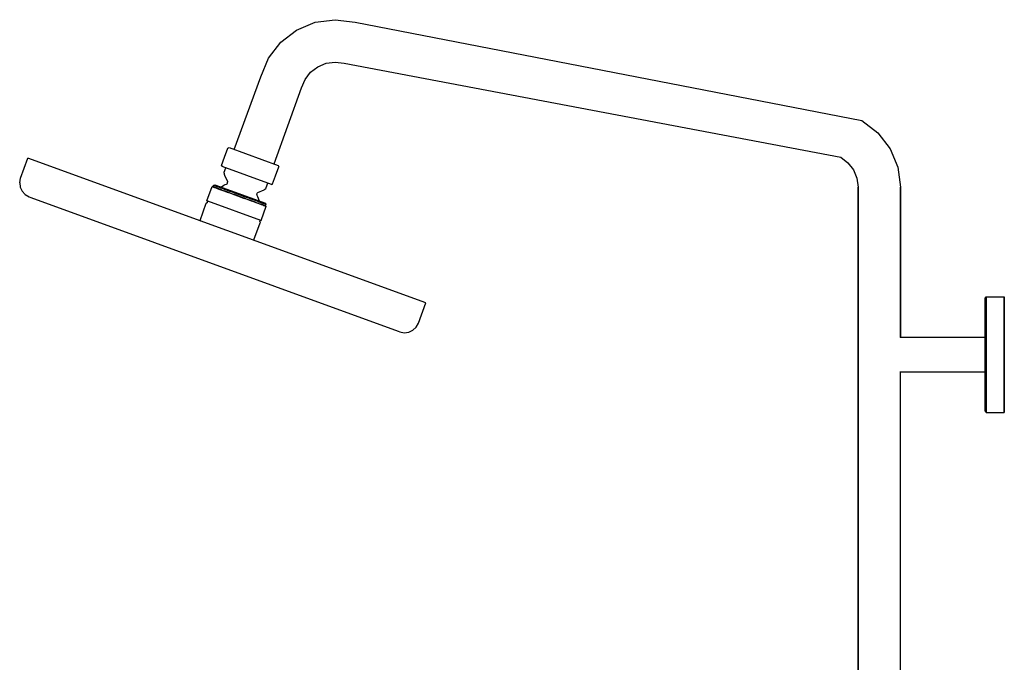
# Model space of a CAD drawing. Extents: x 0 to 512, y 0 to 1647.
# Drawn here: x 0 to 512, y 1313 to 1647 of the extents above; entities that cross this region are included whole.
import ezdxf

# ---------------------------------------------------------------- set-up
doc = ezdxf.new("R2010")
doc.units = 0
doc.header["$MEASUREMENT"] = 0

msp = doc.modelspace()

# ---------------------------------------------------------------- linework, layer by layer
for p, q in [((144.1, 1641.64), (153.74, 1645.64)), ((153.74, 1645.64), (164.1, 1647)), ((164.1, 1647), (174.45, 1645.64)), ((174.45, 1645.64), (437.8, 1594.64)), ((135.81, 1635.28), (144.1, 1641.64)), ((129.45, 1627), (135.81, 1635.28)), ((125.46, 1617.35), (129.45, 1627)), ((151.37, 1619.73), (155.1, 1622.59)), ((155.1, 1622.59), (159.44, 1624.39)), ((159.44, 1624.39), (164.1, 1625)), ((164.1, 1625), (168.75, 1624.39)), ((168.75, 1624.39), (426.8, 1575.59)), ((168.75, 1624.39), (426.8, 1575.59)), ((111.71, 1579.57), (125.46, 1617.35)), ((148.51, 1616), (151.37, 1619.73)), ((132.38, 1572.05), (146.71, 1611.66)), ((146.71, 1611.66), (148.51, 1616)), ((437.8, 1594.64), (446.08, 1588.28)), ((446.08, 1588.28), (452.44, 1580)), ((106.67, 1575.54), (108.38, 1580.25)), ((108.38, 1580.25), (109.03, 1580.55)), ((109.03, 1580.55), (134.57, 1571.25)), ((452.44, 1580), (456.43, 1570.35)), ((0.66, 1564.68), (4.48, 1575.15)), ((211.2, 1499.91), (4.48, 1575.15)), ((105.13, 1571.31), (106.67, 1575.54)), ((105.13, 1571.31), (105.43, 1570.66)), ((130.98, 1561.36), (105.43, 1570.66)), ((133.16, 1565.9), (134.88, 1570.61)), ((134.57, 1571.25), (134.88, 1570.61)), ((426.8, 1575.59), (430.52, 1572.73)), ((430.52, 1572.73), (433.38, 1569)), ((106.42, 1567.22), (106.49, 1567.65)), ((106.42, 1567.22), (106.44, 1566.7)), ((106.44, 1566.7), (106.59, 1566.2)), ((106.49, 1567.65), (106.52, 1567.74)), ((106.52, 1567.74), (107.33, 1569.97)), ((106.59, 1566.2), (108.11, 1562.96)), ((131.62, 1561.66), (133.16, 1565.9)), ((433.38, 1569), (435.18, 1564.66)), ((456.43, 1570.35), (457.8, 1560)), ((0.2, 1562.34), (0.66, 1564.68)), ((0.2, 1562.34), (0.48, 1559.99)), ((0.21, 1562.34), (0.66, 1564.68)), ((0.21, 1562.34), (0.48, 1559.99)), ((100.7, 1560.27), (100.96, 1560.99)), ((100.96, 1560.99), (101.61, 1561.29)), ((100.96, 1560.99), (101.11, 1560.94)), ((101.11, 1560.94), (101.39, 1560.83)), ((101.39, 1560.83), (101.81, 1560.68)), ((101.61, 1561.29), (127.88, 1551.73)), ((101.81, 1560.68), (102.36, 1560.48)), ((102.36, 1560.48), (103.03, 1560.24)), ((104.99, 1560.14), (106.33, 1560.99)), ((106.33, 1560.99), (107.01, 1561.34)), ((107.01, 1561.34), (107.58, 1561.6)), ((107.58, 1561.6), (107.93, 1561.82)), ((107.93, 1561.82), (108.15, 1562.16)), ((108.11, 1562.96), (108.22, 1562.56)), ((108.15, 1562.16), (108.22, 1562.56)), ((128.26, 1559.82), (129.08, 1562.05)), ((130.98, 1561.36), (131.62, 1561.66)), ((435.18, 1564.66), (435.8, 1560)), ((0.48, 1559.99), (1.47, 1557.84)), ((0.48, 1559.99), (1.46, 1557.84)), ((1.46, 1557.84), (3.06, 1556.11)), ((3.06, 1556.11), (5.17, 1554.95)), ((97.5, 1552.97), (100.17, 1560.32)), ((100.17, 1560.32), (100.29, 1560.27)), ((100.17, 1560.32), (100.7, 1560.27)), ((100.29, 1560.27), (100.54, 1560.18)), ((100.54, 1560.18), (100.92, 1560.04)), ((100.7, 1560.27), (100.85, 1560.21)), ((100.85, 1560.21), (101.13, 1560.11)), ((100.92, 1560.04), (101.43, 1559.86)), ((101.13, 1560.11), (101.55, 1559.96)), ((101.43, 1559.86), (102.07, 1559.63)), ((101.55, 1559.96), (102.09, 1559.76)), ((102.07, 1559.63), (102.82, 1559.35)), ((102.09, 1559.76), (102.77, 1559.51)), ((102.77, 1559.51), (103.56, 1559.23)), ((102.82, 1559.35), (103.68, 1559.04)), ((103.03, 1560.24), (103.82, 1559.95)), ((103.56, 1559.23), (104.46, 1558.9)), ((103.68, 1559.04), (104.65, 1558.69)), ((103.82, 1559.95), (104.73, 1559.62)), ((104.46, 1558.9), (105.47, 1558.53)), ((104.65, 1558.69), (105.71, 1558.3)), ((104.73, 1559.62), (105.73, 1559.25)), ((104.91, 1560.09), (104.99, 1560.14)), ((105.47, 1558.53), (106.56, 1558.13)), ((105.71, 1558.3), (106.85, 1557.89)), ((105.73, 1559.25), (106.83, 1558.86)), ((106.56, 1558.13), (107.74, 1557.71)), ((106.83, 1558.86), (108, 1558.43)), ((106.85, 1557.89), (108.06, 1557.45)), ((107.74, 1557.71), (108.98, 1557.25)), ((108, 1558.43), (109.24, 1557.98)), ((108.06, 1557.45), (109.33, 1556.98)), ((108.98, 1557.25), (110.28, 1556.78)), ((109.24, 1557.98), (110.54, 1557.5)), ((109.33, 1556.98), (110.65, 1556.5)), ((110.28, 1556.78), (111.61, 1556.3)), ((110.54, 1557.5), (111.88, 1557.02)), ((110.65, 1556.5), (112, 1556.01)), ((111.61, 1556.3), (115.64, 1554.83)), ((111.88, 1557.02), (113.24, 1556.52)), ((112, 1556.01), (113.38, 1555.51)), ((113.24, 1556.52), (114.57, 1556.04)), ((113.38, 1555.51), (114.26, 1555.19)), ((114.57, 1556.04), (115.9, 1555.55)), ((115.9, 1555.55), (117.27, 1555.05)), ((123.38, 1556.2), (123.43, 1556.6)), ((123.38, 1556.2), (123.5, 1555.81)), ((123.43, 1556.6), (123.63, 1556.95)), ((123.5, 1555.81), (123.77, 1555.24)), ((123.63, 1556.95), (123.97, 1557.18)), ((123.77, 1555.24), (124.57, 1552.93)), ((123.97, 1557.18), (127.23, 1558.69)), ((127.23, 1558.69), (127.66, 1558.98)), ((127.66, 1558.98), (128.01, 1559.36)), ((128.01, 1559.36), (128.23, 1559.74)), ((128.23, 1559.74), (128.26, 1559.82)), ((435.8, 1039.61), (435.8, 1560)), ((435.8, 1560), (435.8, 1039.61)), ((457.8, 1481.94), (457.8, 1560)), ((457.8, 1560), (457.8, 1481.94)), ((5.17, 1554.95), (5.96, 1554.65)), ((5.96, 1554.65), (196.89, 1485.15)), ((93.89, 1542.77), (97.12, 1551.63)), ((97.12, 1551.63), (97.74, 1552.14)), ((97.5, 1552.97), (97.62, 1552.93)), ((97.62, 1552.93), (97.87, 1552.84)), ((97.74, 1552.14), (97.98, 1552.8)), ((97.87, 1552.84), (97.98, 1552.8)), ((125.57, 1542.76), (97.98, 1552.8)), ((114.26, 1555.19), (115.15, 1554.87)), ((115.15, 1554.87), (116.53, 1554.36)), ((115.64, 1554.83), (117.01, 1554.33)), ((116.53, 1554.36), (117.88, 1553.87)), ((117.01, 1554.33), (118.34, 1553.85)), ((117.27, 1555.05), (118.61, 1554.57)), ((117.88, 1553.87), (119.2, 1553.39)), ((118.34, 1553.85), (119.64, 1553.37)), ((118.61, 1554.57), (119.9, 1554.1)), ((119.2, 1553.39), (120.47, 1552.93)), ((119.64, 1553.37), (120.88, 1552.92)), ((119.9, 1554.1), (121.14, 1553.64)), ((120.47, 1552.93), (121.68, 1552.49)), ((120.88, 1552.92), (122.06, 1552.5)), ((121.14, 1553.64), (122.32, 1553.22)), ((121.68, 1552.49), (122.82, 1552.07)), ((122.06, 1552.5), (123.15, 1552.1)), ((122.32, 1553.22), (123.41, 1552.82)), ((122.82, 1552.07), (123.88, 1551.69)), ((123.15, 1552.1), (124.15, 1551.73)), ((123.41, 1552.82), (124.42, 1552.45)), ((123.88, 1551.69), (124.84, 1551.34)), ((124.15, 1551.73), (125.06, 1551.4)), ((124.42, 1552.45), (125.32, 1552.12)), ((124.84, 1551.34), (125.71, 1551.02)), ((125.06, 1551.4), (125.85, 1551.11)), ((125.32, 1552.12), (126.11, 1551.84)), ((125.71, 1551.02), (126.46, 1550.75)), ((125.85, 1551.11), (126.52, 1550.87)), ((126.11, 1551.84), (126.79, 1551.59)), ((126.46, 1550.75), (127.09, 1550.52)), ((126.52, 1550.87), (127.07, 1550.67)), ((126.79, 1551.59), (127.33, 1551.39)), ((127.07, 1550.67), (127.49, 1550.52)), ((127.09, 1550.52), (127.61, 1550.33)), ((127.33, 1551.39), (127.75, 1551.24)), ((127.49, 1550.52), (127.77, 1550.41)), ((127.61, 1550.33), (127.99, 1550.19)), ((127.75, 1551.24), (128.03, 1551.14)), ((127.77, 1550.41), (127.92, 1550.36)), ((127.88, 1551.73), (128.18, 1551.08)), ((127.92, 1550.36), (128.18, 1551.08)), ((127.92, 1550.36), (128.35, 1550.06)), ((127.99, 1550.19), (128.24, 1550.1)), ((128.03, 1551.14), (128.18, 1551.08)), ((125.68, 1542.72), (128.35, 1550.06)), ((128.24, 1550.1), (128.35, 1550.06)), ((93.89, 1542.77), (94.07, 1542.4)), ((121.89, 1532.58), (125.11, 1541.44)), ((124.96, 1542.23), (125.2, 1542.89)), ((124.96, 1542.23), (125.1, 1541.44)), ((125.57, 1542.76), (125.68, 1542.72)), ((121.51, 1532.41), (121.89, 1532.58)), ((207.39, 1489.43), (211.2, 1499.91)), ((501.8, 1502.28), (502.4, 1503)), ((501.8, 1502.28), (501.8, 1501.2)), ((501.8, 1501.2), (501.8, 1502.28)), ((501.8, 1501.2), (501.8, 1498.32)), ((501.8, 1498.32), (501.8, 1501.2)), ((502.4, 1501.92), (502.4, 1503)), ((502.4, 1503), (511.8, 1503)), ((502.4, 1503), (502.4, 1501.92)), ((502.4, 1501.92), (502.4, 1499.04)), ((502.4, 1499.04), (502.4, 1501.92)), ((502.4, 1499.04), (502.4, 1494.24)), ((502.4, 1494.24), (502.4, 1499.04)), ((511.8, 1503), (511.8, 1501.92)), ((511.8, 1501.92), (511.8, 1503)), ((511.8, 1503), (511.8, 1501.92)), ((511.8, 1501.92), (511.8, 1503)), ((511.8, 1501.92), (511.8, 1499.04)), ((511.8, 1499.04), (511.8, 1501.92)), ((511.8, 1501.92), (511.8, 1499.04)), ((511.8, 1499.04), (511.8, 1501.92)), ((511.8, 1499.04), (511.8, 1494.24)), ((511.8, 1494.24), (511.8, 1499.04)), ((511.8, 1499.04), (511.8, 1494.24)), ((511.8, 1494.24), (511.8, 1499.04)), ((501.8, 1498.32), (501.8, 1493.64)), ((501.8, 1493.64), (501.8, 1498.32)), ((502.4, 1494.24), (502.4, 1487.88)), ((502.4, 1487.88), (502.4, 1494.24)), ((511.8, 1494.24), (511.8, 1487.88)), ((511.8, 1487.88), (511.8, 1494.24)), ((511.8, 1494.24), (511.8, 1487.88)), ((511.8, 1487.88), (511.8, 1494.24)), ((206.24, 1487.35), (207.39, 1489.43)), ((206.24, 1487.35), (207.39, 1489.43)), ((501.8, 1493.64), (501.8, 1487.52)), ((501.8, 1487.52), (501.8, 1493.64)), ((196.89, 1485.15), (197.69, 1484.87)), ((197.69, 1484.87), (200.05, 1484.41)), ((200.05, 1484.41), (202.38, 1484.71)), ((200.05, 1484.41), (202.39, 1484.71)), ((202.38, 1484.71), (204.52, 1485.73)), ((202.39, 1484.71), (204.52, 1485.73)), ((204.52, 1485.73), (206.24, 1487.35)), ((204.52, 1485.73), (206.24, 1487.35)), ((501.8, 1480.56), (501.8, 1487.52)), ((501.8, 1482), (501.8, 1487.52)), ((501.8, 1487.52), (501.8, 1482)), ((501.8, 1487.52), (501.8, 1480.56)), ((502.4, 1480.68), (502.4, 1487.88)), ((502.4, 1487.88), (502.4, 1480.68)), ((511.8, 1487.88), (511.8, 1480.68)), ((511.8, 1480.68), (511.8, 1487.88)), ((511.8, 1487.88), (511.8, 1480.68)), ((511.8, 1480.68), (511.8, 1487.88)), ((457.77, 1482), (501.8, 1482)), ((457.77, 1482), (501.8, 1482)), ((501.8, 1482), (501.8, 1481.68)), ((501.8, 1481.68), (501.8, 1480.81)), ((501.8, 1480.81), (501.8, 1479.37)), ((501.8, 1473), (501.8, 1480.56)), ((501.8, 1480.56), (501.8, 1473)), ((501.8, 1479.37), (501.8, 1477.46)), ((502.4, 1480.68), (502.4, 1473)), ((502.4, 1473), (502.4, 1480.68)), ((511.8, 1480.68), (511.8, 1473)), ((511.8, 1473), (511.8, 1480.68)), ((511.8, 1480.68), (511.8, 1473)), ((511.8, 1473), (511.8, 1480.68)), ((501.8, 1477.46), (501.8, 1475.3)), ((501.8, 1475.3), (501.8, 1473)), ((501.8, 1473), (501.8, 1465.44)), ((501.8, 1473), (501.8, 1470.7)), ((501.8, 1465.44), (501.8, 1473)), ((501.8, 1470.7), (501.8, 1468.54)), ((501.8, 1468.54), (501.8, 1466.63)), ((502.4, 1473), (502.4, 1465.32)), ((502.4, 1465.32), (502.4, 1473)), ((511.8, 1473), (511.8, 1465.32)), ((511.8, 1465.32), (511.8, 1473)), ((511.8, 1473), (511.8, 1465.32)), ((511.8, 1465.32), (511.8, 1473)), ((457.76, 1464), (501.8, 1464)), ((457.8, 1007.02), (457.8, 1464.26)), ((457.8, 1007.02), (457.8, 1464.26)), ((501.8, 1466.63), (501.8, 1465.19)), ((501.8, 1458.48), (501.8, 1465.44)), ((501.8, 1465.44), (501.8, 1458.48)), ((501.8, 1465.19), (501.8, 1464.32)), ((501.8, 1464.32), (501.8, 1464)), ((501.8, 1464), (501.8, 1458.48)), ((501.8, 1458.48), (501.8, 1464)), ((502.4, 1458.12), (502.4, 1465.32)), ((502.4, 1465.32), (502.4, 1458.12)), ((511.8, 1458.12), (511.8, 1465.32)), ((511.8, 1465.32), (511.8, 1458.12)), ((511.8, 1458.12), (511.8, 1465.32)), ((511.8, 1465.32), (511.8, 1458.12)), ((501.8, 1452.36), (501.8, 1458.48)), ((501.8, 1458.48), (501.8, 1452.36)), ((502.4, 1451.76), (502.4, 1458.12)), ((502.4, 1458.12), (502.4, 1451.76)), ((511.8, 1451.76), (511.8, 1458.12)), ((511.8, 1458.12), (511.8, 1451.76)), ((511.8, 1451.76), (511.8, 1458.12)), ((511.8, 1458.12), (511.8, 1451.76)), ((501.8, 1447.68), (501.8, 1452.36)), ((501.8, 1452.36), (501.8, 1447.68)), ((502.4, 1446.96), (502.4, 1451.76)), ((502.4, 1451.76), (502.4, 1446.96)), ((511.8, 1446.96), (511.8, 1451.76)), ((511.8, 1451.76), (511.8, 1446.96)), ((511.8, 1446.96), (511.8, 1451.76)), ((511.8, 1451.76), (511.8, 1446.96)), ((501.8, 1444.8), (501.8, 1447.68)), ((501.8, 1447.68), (501.8, 1444.8)), ((501.8, 1443.72), (501.8, 1444.8)), ((501.8, 1444.8), (501.8, 1443.72)), ((501.8, 1443.72), (502.4, 1443)), ((502.4, 1444.08), (502.4, 1446.96)), ((502.4, 1446.96), (502.4, 1444.08)), ((502.4, 1443), (502.4, 1444.08)), ((502.4, 1444.08), (502.4, 1443)), ((502.4, 1443), (511.8, 1443)), ((511.8, 1444.08), (511.8, 1446.96)), ((511.8, 1446.96), (511.8, 1444.08)), ((511.8, 1444.08), (511.8, 1446.96)), ((511.8, 1446.96), (511.8, 1444.08)), ((511.8, 1443), (511.8, 1444.08)), ((511.8, 1444.08), (511.8, 1443)), ((511.8, 1443), (511.8, 1444.08)), ((511.8, 1444.08), (511.8, 1443))]:
    msp.add_line(p, q)

doc.saveas('drawing.dxf')
